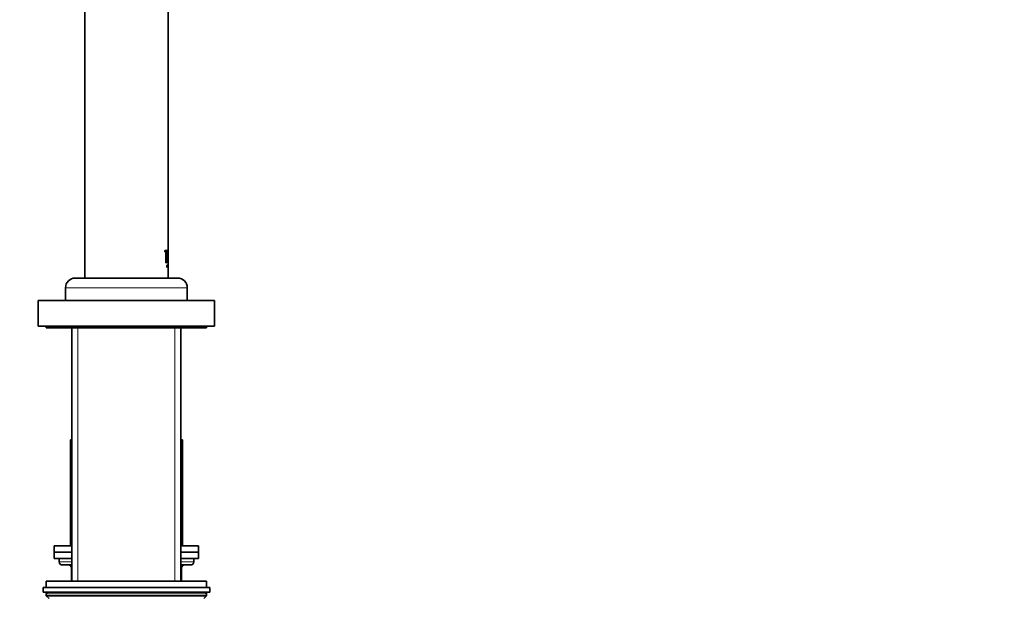
# Model space of a CAD drawing. Units: millimetres. Extents: x 0 to 2426, y 0 to 2764.
# Drawn here: x 2119 to 2426, y 2037 to 2217 of the extents above; entities that cross this region are included whole.
import ezdxf
from ezdxf import colors
from ezdxf.entities.mleader import LeaderData, LeaderLine
from ezdxf.math import Vec2, Vec3

# ---------------------------------------------------------------- set-up
doc = ezdxf.new("R2010")
doc.units = ezdxf.units.MM
doc.layers.add('DV4_Défaut', color=7, linetype='Continuous')
doc.layers.add('Défaut', color=7, linetype='Continuous')

# ---------------------------------------------------------------- blocks, each defined once
blk = doc.blocks.new('_DOT')
at = {"color": 0}
blk.add_line((0, 0), (-1, 0), dxfattribs=at)
at = {"color": 0, "const_width": 0.333}
blk.add_lwpolyline([(-0.1665, 0, 1), (0.1665, 0, 1)], format="xyb", close=True, dxfattribs=at)
blk = doc.blocks.new('SE3')
at = {"layer": 'DV4_Défaut', "color": 7, "linetype": 'Continuous', "lineweight": 35}
for p, q in [((2139.37, 2320.4), (2139.37, 2136.8)), ((2165.37, 2143.67), (2165.37, 2247.9)), ((2164.36, 2145.38), (2164.41, 2145.38)), ((2164.36, 2144.99), (2164.36, 2145.38)), ((2164.36, 2144.99), (2164.41, 2144.99)), ((2164.41, 2145.38), (2165.1, 2145.38)), ((2164.41, 2144.99), (2164.41, 2145.38)), ((2164.74, 2144.99), (2164.41, 2144.99)), ((2164.7, 2141.52), (2164.7, 2144.99)), ((2164.74, 2141.52), (2164.74, 2144.99)), ((2164.87, 2144.99), (2164.87, 2141.52)), ((2165.1, 2144.99), (2164.87, 2144.99)), ((2165.1, 2145.38), (2165.1, 2144.99)), ((2165.15, 2145.38), (2165.2, 2145.38)), ((2165.15, 2141.52), (2165.15, 2145.38)), ((2165.2, 2145.38), (2165.27, 2145.38)), ((2165.2, 2141.52), (2165.2, 2145.38)), ((2165.27, 2145.38), (2165.27, 2143.67)), ((2165.37, 2145.38), (2165.42, 2145.38)), ((2165.37, 2143.67), (2165.37, 2145.38)), ((2165.42, 2145.38), (2165.42, 2145.38)), ((2165.42, 2143.67), (2165.42, 2145.38)), ((2165.42, 2141.52), (2165.42, 2145.38)), ((2164.7, 2141.52), (2164.74, 2141.52)), ((2164.87, 2141.52), (2164.74, 2141.52)), ((2165.15, 2141.52), (2165.2, 2141.52)), ((2165.27, 2141.52), (2165.2, 2141.52)), ((2165.27, 2143.67), (2165.42, 2143.67)), ((2165.27, 2143.29), (2165.27, 2141.52)), ((2165.42, 2143.29), (2165.27, 2143.29)), ((2165.37, 2141.52), (2165.37, 2143.29)), ((2165.37, 2140.31), (2165.37, 2143.29)), ((2165.37, 2141.52), (2165.42, 2141.52)), ((2165.42, 2141.52), (2165.42, 2143.29)), ((2165.42, 2141.52), (2165.42, 2141.52)), ((2164.95, 2140.88), (2165, 2140.88)), ((2164.95, 2140.06), (2164.95, 2140.88)), ((2164.95, 2140.06), (2165, 2140.06)), ((2165, 2140.88), (2165.06, 2140.88)), ((2165, 2140.06), (2165, 2140.88)), ((2165.02, 2140.06), (2165, 2140.06)), ((2165.06, 2140.81), (2165.02, 2140.81)), ((2165.02, 2140.81), (2165.02, 2140.52)), ((2165.02, 2140.52), (2165.06, 2140.52)), ((2165.02, 2140.46), (2165.02, 2140.06)), ((2165.06, 2140.46), (2165.02, 2140.46)), ((2165.24, 2140.06), (2165.28, 2140.88)), ((2165.24, 2140.06), (2165.28, 2140.06)), ((2165.28, 2140.88), (2165.33, 2140.88)), ((2165.28, 2140.06), (2165.33, 2140.88)), ((2165.3, 2140.06), (2165.28, 2140.06)), ((2165.31, 2140.31), (2165.3, 2140.06)), ((2165.35, 2140.31), (2165.31, 2140.31)), ((2165.32, 2140.37), (2165.33, 2140.71)), ((2165.35, 2140.37), (2165.32, 2140.37)), ((2165.33, 2140.88), (2165.37, 2140.06)), ((2165.33, 2140.71), (2165.35, 2140.37)), ((2165.34, 2140.06), (2165.37, 2140.06)), ((2165.37, 2140.06), (2165.35, 2140.31)), ((2165.37, 2140.88), (2165.42, 2140.88)), ((2165.37, 2140.06), (2165.37, 2140.88)), ((2165.37, 2140.06), (2165.37, 2140.06)), ((2165.37, 2136.8), (2165.37, 2140.06)), ((2165.42, 2140.88), (2165.42, 2140.88)), ((2165.42, 2140.06), (2165.42, 2140.88)), ((2165.42, 2140.84), (2165.42, 2140.88)), ((2165.42, 2140.52), (2165.42, 2140.81)), ((2165.42, 2140.48), (2165.42, 2140.5)), ((2165.42, 2140.46), (2165.42, 2140.06)), ((2165.42, 2140.06), (2165.42, 2140.06)), ((2136.37, 2136.8), (2168.37, 2136.8)), ((2133.37, 2133.8), (2133.37, 2129.8)), ((2171.37, 2129.8), (2171.37, 2133.8)), ((2124.87, 2129.8), (2179.87, 2129.8)), ((2124.87, 2129.8), (2124.87, 2121.8)), ((2179.87, 2121.8), (2179.87, 2129.8)), ((2124.87, 2121.8), (2179.87, 2121.8)), ((2127.37, 2121.8), (2127.37, 2121.3)), ((2127.37, 2121.3), (2177.37, 2121.3)), ((2135.37, 2121.3), (2135.37, 2042.3)), ((2169.37, 2042.3), (2169.37, 2121.3)), ((2177.37, 2121.3), (2177.37, 2121.8)), ((2134.87, 2086.3), (2135.37, 2086.3)), ((2134.87, 2086.3), (2134.87, 2053.3)), ((2169.37, 2086.3), (2169.87, 2086.3)), ((2169.87, 2053.3), (2169.87, 2086.3)), ((2129.87, 2053.3), (2135.37, 2053.3)), ((2129.87, 2053.3), (2129.87, 2051.3)), ((2169.37, 2053.3), (2174.87, 2053.3)), ((2174.87, 2051.3), (2174.87, 2053.3)), ((2129.87, 2051.3), (2135.37, 2051.3)), ((2129.87, 2051.3), (2129.87, 2049.3)), ((2129.87, 2051.3), (2135.37, 2051.3)), ((2129.87, 2049.3), (2135.37, 2049.3)), ((2131.37, 2049.3), (2131.37, 2048.3)), ((2169.37, 2051.3), (2174.87, 2051.3)), ((2169.37, 2051.3), (2174.87, 2051.3)), ((2169.37, 2049.3), (2174.87, 2049.3)), ((2173.37, 2048.3), (2173.37, 2049.3)), ((2174.87, 2049.3), (2174.87, 2051.3)), ((2135.37, 2047.3), (2132.37, 2047.3)), ((2135.21, 2046.3), (2135.21, 2042.3)), ((2172.37, 2047.3), (2169.37, 2047.3)), ((2169.54, 2042.3), (2169.54, 2046.3)), ((2126.37, 2040.3), (2178.37, 2040.3)), ((2126.37, 2040.3), (2126.37, 2038.8)), ((2177.37, 2042.3), (2127.37, 2042.3)), ((2127.37, 2042.3), (2127.37, 2040.3)), ((2177.37, 2040.3), (2177.37, 2042.3)), ((2178.37, 2038.8), (2178.37, 2040.3)), ((2126.37, 2038.8), (2178.37, 2038.8)), ((2127.37, 2038.3), (2127.37, 2037.64)), ((2177.37, 2037.64), (2127.37, 2037.64)), ((2127.37, 2037.64), (2128.22, 2036.8)), ((2176.53, 2036.8), (2177.37, 2037.64)), ((2177.37, 2037.64), (2177.37, 2038.3))]:
    blk.add_line(p, q, dxfattribs=at)
at = {"layer": 'DV4_Défaut', "color": 7, "linetype": 'Continuous', "lineweight": 18}
for p, q in [((2133.37, 2133.8), (2171.37, 2133.8)), ((2137.23, 2042.3), (2137.23, 2121.3)), ((2167.52, 2042.3), (2167.52, 2121.3)), ((2131.37, 2048.3), (2135.37, 2048.3)), ((2135.34, 2046.3), (2135.21, 2046.3)), ((2135.37, 2046.3), (2135.34, 2046.3)), ((2135.34, 2046.3), (2135.34, 2042.3)), ((2169.37, 2048.3), (2173.37, 2048.3)), ((2169.41, 2046.3), (2169.37, 2046.3)), ((2169.41, 2046.3), (2169.54, 2046.3)), ((2169.41, 2042.3), (2169.41, 2046.3)), ((2177.37, 2038.3), (2127.37, 2038.3))]:
    blk.add_line(p, q, dxfattribs=at)
at = {"layer": 'DV4_Défaut', "color": 7, "linetype": 'Continuous', "lineweight": 35}
for centre, radius, start, end in [((2136.37, 2133.8), 3, 90, 180), ((2168.37, 2133.8), 3, 0, 90), ((2132.37, 2048.3), 1, 180, 270), ((2134.21, 2046.3), 1, 0, 90), ((2170.54, 2046.3), 1, 90, 180), ((2172.37, 2048.3), 1, 270, 0), ((2127.87, 2038.3), 0.5, 90, 180), ((2176.87, 2038.3), 0.5, 0, 90)]:
    blk.add_arc(centre, radius, start, end, dxfattribs=at)
at = {"layer": 'DV4_Défaut', "color": 7, "linetype": 'Continuous', "lineweight": 18}
for centre, major_axis, start_param, end_param in [((2134.48, 2046.3), (0, 1), 4.712389, 6.283185), ((2170.27, 2046.3), (0, -1), 3.141593, 4.712389)]:
    blk.add_ellipse(centre, major_axis=major_axis, ratio=0.866025, start_param=start_param, end_param=end_param, dxfattribs=at)
at = {"layer": 'DV4_Défaut', "color": 7, "linetype": 'Continuous', "lineweight": 35}
for points in [[(2165.06, 2140.88), (2165.09, 2140.88), (2165.11, 2140.78), (2165.11, 2140.56), (2165.09, 2140.46), (2165.06, 2140.46)], [(2165.06, 2140.52), (2165.08, 2140.52), (2165.1, 2140.59), (2165.1, 2140.74), (2165.08, 2140.81), (2165.06, 2140.81)]]:
    blk.add_open_spline(points, degree=3, knots=[0, 0, 0, 0, 0.5, 0.5, 1, 1, 1, 1], dxfattribs=at)

msp = doc.modelspace()

# ---------------------------------------------------------------- block references
at = {"layer": 'Défaut'}
msp.add_blockref('SE3', (0, 0), dxfattribs=at)

# ---------------------------------------------------------------- leaders
at = {"layer": 'Défaut', "color": 7, "linetype": 'Continuous', "lineweight": 18}
ml = msp.add_multileader_mtext('Standard', dxfattribs=at)
ml.set_content('{\\pxsm0.9;\\fSolid Edge ISO|b1||i0||c0|p34;\\W1.;04/05/2021\\P}', color=256)
ml.set_leader_properties()
ml.set_arrow_properties(name='DOT')
ml.build(insert=Vec2(0, 0))
ml.multileader.update_dxf_attribs({"leader_type": 0, "dogleg_length": 0, "arrow_head_size": 12})
ctx = ml.context
ctx.base_point, ctx.char_height, ctx.arrow_head_size, ctx.landing_gap_size = Vec3(2338.74, 2750.89), 12, 12, 4.2
notes = []
notes.append((ctx, [(0, (0, 0, 0), (0, 0), (1, 0), 1, [])]))
ctx.mtext.insert = Vec3(2340.74, 2757.01)
for ctx, leaders in notes:
    for number, flags, end, landing, length, lines in leaders:
        leader = LeaderData()
        leader.index, (leader.has_last_leader_line, leader.has_dogleg_vector, leader.attachment_direction) = number, flags
        leader.last_leader_point, leader.dogleg_vector, leader.dogleg_length = Vec3(end), Vec3(landing), length
        for number, points, colour, breaks in lines:
            line = LeaderLine()
            line.index, line.vertices, line.color, line.breaks = number, Vec3.list(points), colors.encode_raw_color(colour), breaks
            leader.lines.append(line)
        ctx.leaders.append(leader)

doc.saveas('drawing.dxf')
